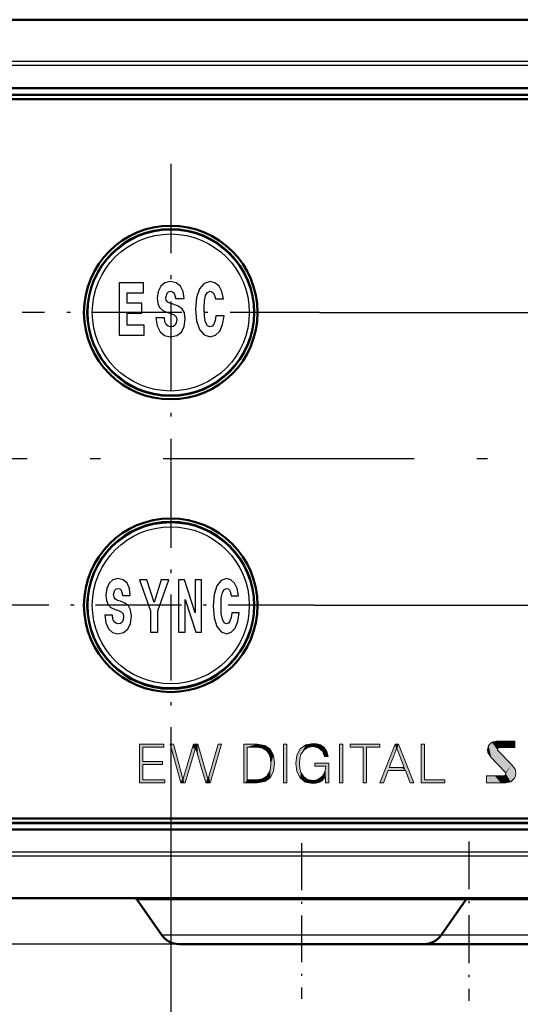
# Model space of a CAD drawing. Extents: x 0 to 594, y 0 to 420.
# Drawn here: x 223 to 247, y 330 to 377 of the extents above; entities that cross this region are included whole.
import ezdxf

# ---------------------------------------------------------------- set-up
doc = ezdxf.new("R2010")
doc.units = 0
doc.linetypes.add('DASHDOT', pattern=[18.5, 12, -3, 0.5, -3])

msp = doc.modelspace()

# ---------------------------------------------------------------- linework, layer by layer
at = {"color": 7, "lineweight": 50}
for p, q in [((60.602, 377.304), (266.793, 377.304)), ((264.997, 374.029), (106.597, 374.029)), ((264.997, 373.718), (106.597, 373.718)), ((106.597, 373.704), (264.997, 373.704)), ((106.597, 373.504), (264.997, 373.504)), ((106.597, 373.504), (264.997, 373.504)), ((106.597, 339.104), (264.997, 339.104)), ((264.997, 338.904), (106.597, 338.904)), ((106.597, 338.89), (264.997, 338.89)), ((106.597, 338.579), (264.997, 338.579)), ((267.247, 335.304), (60.147, 335.304)), ((229.523, 333.53), (228.341, 335.219)), ((242.872, 333.53), (244.054, 335.219)), ((234.549, 333.104), (230.342, 333.104)), ((242.053, 333.104), (234.549, 333.104)), ((242.549, 333.104), (242.065, 333.104)), ((250.053, 333.104), (242.549, 333.104))]:
    msp.add_line(p, q, dxfattribs=at)
at = {"color": 7, "lineweight": 25}
for p, q in [((264.794, 375.305), (106.49, 375.305)), ((264.794, 375.108), (106.49, 375.108)), ((237.056, 363.304), (300.033, 363.304)), ((236.799, 349.304), (280.934, 349.304)), ((229.947, 342.452), (229.947, 321.852)), ((265.297, 337.5), (106.49, 337.5)), ((265.297, 337.303), (106.49, 337.303)), ((233.985, 335.219), (228.341, 335.219)), ((244.054, 335.219), (233.985, 335.219)), ((252.054, 335.219), (244.054, 335.219)), ((234.318, 333.53), (229.523, 333.53)), ((242.872, 333.53), (234.318, 333.53)), ((250.872, 333.53), (242.872, 333.53)), ((230.342, 333.104), (58.776, 333.104))]:
    msp.add_line(p, q, dxfattribs=at)
at = {"color": 7, "linetype": 'DASHDOT', "lineweight": 25, "ltscale": 0.355444}
for p, q in [((229.947, 370.413), (229.947, 356.195)), ((237.056, 363.304), (222.838, 363.304))]:
    msp.add_line(p, q, dxfattribs=at)
at = {"color": 7, "linetype": 'DASHDOT', "lineweight": 25}
for p, q in [((278.585, 356.304), (52.123, 356.304)), ((223.582, 349.304), (195.91, 349.304))]:
    msp.add_line(p, q, dxfattribs=at)
at = {"color": 7, "linetype": 'DASHDOT', "lineweight": 25, "ltscale": 0.34259}
for p, q in [((229.947, 356.156), (229.947, 342.452)), ((236.799, 349.304), (223.096, 349.304))]:
    msp.add_line(p, q, dxfattribs=at)
at = {"color": 7, "lineweight": 13}
for p, q in [((246.394, 342.503), (246.394, 342.812)), ((230.425, 340.813), (229.914, 342.672)), ((231.106, 342.42), (230.637, 340.813)), ((234.069, 342.518), (233.6, 342.518)), ((241.11, 341.554), (240.774, 342.418)), ((246.248, 341.684), (245.59, 342.356)), ((245.274, 342.027), (245.925, 341.345)), ((237.504, 341.758), (237.504, 340.813)), ((245.852, 341.146), (245.047, 341.146)), ((245.047, 341.146), (245.047, 340.813)), ((237.504, 340.813), (237.348, 340.813))]:
    msp.add_line(p, q, dxfattribs=at)
at = {"color": 7, "linetype": 'DASHDOT', "lineweight": 25, "ltscale": 0.185987}
msp.add_line((236.197, 337.923), (236.197, 330.484), dxfattribs=at)
at = {"color": 7, "linetype": 'DASHDOT', "lineweight": 25, "ltscale": 0.190272}
msp.add_line((244.197, 338.009), (244.197, 330.398), dxfattribs=at)
at = {"color": 7, "lineweight": 25}
for points in [[(227.48, 364.716), (227.48, 362.216), (228.672, 362.216), (228.672, 362.692), (227.869, 362.692), (227.869, 363.265), (228.569, 363.265), (228.569, 363.744), (227.869, 363.744), (227.869, 364.241), (228.65, 364.241), (228.65, 364.716)], [(230.588, 363.971), (230.543, 364.313), (230.413, 364.569), (230.205, 364.723), (229.921, 364.781), (229.664, 364.723), (229.467, 364.561), (229.34, 364.313), (229.297, 363.992), (229.327, 363.729), (229.416, 363.535), (229.567, 363.398), (229.783, 363.308), (229.97, 363.25), (230.113, 363.189), (230.202, 363.099), (230.235, 362.951), (230.213, 362.811), (230.156, 362.706), (230.062, 362.638), (229.94, 362.616), (229.821, 362.645), (229.727, 362.728), (229.664, 362.861), (229.64, 363.041), (229.238, 363.041), (229.292, 362.663), (229.432, 362.382), (229.646, 362.209), (229.924, 362.148), (230.229, 362.209), (230.453, 362.371), (230.594, 362.634), (230.643, 362.98), (230.602, 363.283), (230.489, 363.481), (230.308, 363.61), (230.067, 363.697), (229.91, 363.744), (229.8, 363.801), (229.729, 363.888), (229.708, 364.028), (229.77, 364.234), (229.843, 364.291), (229.943, 364.316), (230.037, 364.291), (230.113, 364.226), (230.178, 363.999), (230.178, 363.971)], [(232.103, 363.146), (232.07, 362.915), (232.014, 362.749), (231.933, 362.649), (231.833, 362.616), (231.7, 362.67), (231.611, 362.839), (231.557, 363.12), (231.541, 363.513), (231.557, 363.862), (231.614, 364.115), (231.703, 364.266), (231.827, 364.316), (231.916, 364.291), (231.989, 364.226), (232.043, 364.115), (232.079, 363.963), (232.468, 363.963), (232.395, 364.302), (232.257, 364.561), (232.062, 364.727), (231.83, 364.785), (231.544, 364.695), (231.325, 364.442), (231.184, 364.028), (231.136, 363.466), (231.184, 362.901), (231.325, 362.486), (231.544, 362.234), (231.83, 362.148), (232.084, 362.216), (232.287, 362.411), (232.427, 362.724), (232.497, 363.146)], [(228.013, 349.768), (227.972, 350.111), (227.854, 350.366), (227.665, 350.521), (227.408, 350.579), (227.175, 350.521), (226.997, 350.359), (226.882, 350.111), (226.842, 349.79), (226.869, 349.527), (226.95, 349.333), (227.087, 349.196), (227.283, 349.106), (227.452, 349.048), (227.582, 348.987), (227.663, 348.897), (227.692, 348.749), (227.673, 348.608), (227.621, 348.504), (227.536, 348.436), (227.425, 348.414), (227.318, 348.443), (227.232, 348.526), (227.175, 348.659), (227.153, 348.839), (226.788, 348.839), (226.837, 348.461), (226.965, 348.18), (227.158, 348.007), (227.411, 347.946), (227.687, 348.007), (227.891, 348.169), (228.018, 348.432), (228.062, 348.778), (228.025, 349.08), (227.923, 349.279), (227.758, 349.408), (227.54, 349.495), (227.398, 349.541), (227.298, 349.599), (227.234, 349.686), (227.215, 349.826), (227.271, 350.031), (227.337, 350.089), (227.428, 350.114), (227.514, 350.089), (227.582, 350.024), (227.641, 349.797), (227.641, 349.768)], [(228.971, 348.014), (229.329, 348.014), (229.329, 349.044), (229.851, 350.518), (229.488, 350.518), (229.148, 349.441), (228.807, 350.518), (228.449, 350.518), (228.971, 349.037)], [(230.323, 350.514), (230.323, 348.014), (230.63, 348.014), (230.63, 349.574), (231.142, 348.014), (231.423, 348.014), (231.423, 350.514), (231.117, 350.514), (231.117, 348.947), (230.605, 350.514)], [(232.859, 348.943), (232.83, 348.713), (232.778, 348.547), (232.705, 348.446), (232.614, 348.414), (232.494, 348.468), (232.413, 348.637), (232.364, 348.918), (232.349, 349.311), (232.364, 349.66), (232.416, 349.913), (232.496, 350.064), (232.609, 350.114), (232.69, 350.089), (232.756, 350.024), (232.805, 349.913), (232.837, 349.761), (233.19, 349.761), (233.123, 350.1), (232.999, 350.359), (232.822, 350.525), (232.612, 350.583), (232.352, 350.492), (232.153, 350.24), (232.026, 349.826), (231.982, 349.264), (232.026, 348.699), (232.153, 348.284), (232.352, 348.032), (232.612, 347.946), (232.842, 348.014), (233.025, 348.209), (233.153, 348.522), (233.217, 348.943)]]:
    msp.add_lwpolyline(points, close=True, dxfattribs=at)
at = {"color": 7, "lineweight": 13}
for points in [[(245.528, 342.812), (245.3, 342.752), (245.146, 342.603), (245.089, 342.414)], [(246.394, 342.812), (246.33, 342.812), (245.961, 342.812), (245.691, 342.812), (245.592, 342.812), (245.528, 342.812)], [(229.914, 342.672), (229.935, 342.672), (230.036, 342.672), (230.064, 342.672), (230.073, 342.672), (230.077, 342.672), (230.078, 342.672)], [(230.078, 342.672), (230.093, 342.617), (230.513, 341.067)], [(230.56, 341.067), (230.908, 342.256), (230.987, 342.527), (231.013, 342.617), (231.029, 342.672)], [(231.029, 342.672), (231.083, 342.672), (231.172, 342.672), (231.21, 342.672), (231.236, 342.672)], [(231.154, 342.42), (231.147, 342.435), (231.137, 342.443), (231.123, 342.443), (231.112, 342.435), (231.106, 342.42)], [(231.628, 340.813), (231.623, 340.827), (231.391, 341.616), (231.243, 342.117), (231.189, 342.301), (231.165, 342.381), (231.154, 342.42)], [(231.236, 342.672), (231.252, 342.617), (231.71, 341.064)], [(231.757, 341.064), (231.773, 341.119), (232.208, 342.672)], [(232.367, 342.672), (231.974, 341.295), (231.885, 340.98), (231.855, 340.877), (231.837, 340.813)], [(232.208, 342.672), (232.249, 342.672), (232.317, 342.672), (232.367, 342.672)], [(233.439, 340.813), (233.439, 340.877), (233.439, 342.672)], [(233.439, 342.672), (233.461, 342.672), (234.08, 342.672)], [(233.6, 342.518), (233.6, 342.465), (233.6, 340.966)], [(234.739, 341.742), (234.722, 341.962), (234.669, 342.151), (234.54, 342.348), (234.341, 342.474), (234.069, 342.518)], [(234.08, 342.672), (234.44, 342.608), (234.701, 342.425), (234.86, 342.132), (234.914, 341.742)], [(235.923, 341.742), (235.979, 342.139), (236.141, 342.442), (236.399, 342.636), (236.744, 342.704)], [(236.747, 342.55), (236.496, 342.505), (236.304, 342.374), (236.173, 342.169), (236.117, 341.971), (236.098, 341.74)], [(236.744, 342.704), (236.936, 342.686), (237.104, 342.633), (237.286, 342.506), (237.413, 342.318), (237.477, 342.068)], [(237.305, 342.068), (237.206, 342.333), (237.017, 342.495), (236.747, 342.55)], [(240.726, 342.418), (240.702, 342.354), (240.563, 341.986), (240.462, 341.717), (240.424, 341.618), (240.4, 341.554)], [(240.774, 342.418), (240.763, 342.432), (240.75, 342.436), (240.736, 342.432), (240.726, 342.418)], [(245.089, 342.414), (245.108, 342.265), (245.274, 342.027)], [(245.59, 342.356), (245.572, 342.384), (245.567, 342.414), (245.575, 342.448), (245.596, 342.477), (245.663, 342.503)], [(245.663, 342.503), (245.717, 342.503), (246.029, 342.503), (246.256, 342.503), (246.34, 342.503), (246.394, 342.503)], [(237.477, 342.068), (237.433, 342.068), (237.305, 342.068)], [(234.069, 340.966), (234.341, 341.011), (234.54, 341.136), (234.669, 341.334), (234.722, 341.523), (234.739, 341.742)], [(234.914, 341.742), (234.86, 341.352), (234.701, 341.06), (234.44, 340.876), (234.08, 340.813)], [(236.72, 340.781), (236.381, 340.851), (236.131, 341.048), (235.976, 341.352), (235.923, 341.742)], [(236.098, 341.74), (236.117, 341.503), (236.174, 341.304), (236.304, 341.101), (236.492, 340.975), (236.733, 340.932)], [(236.733, 340.932), (236.887, 340.949), (237.033, 341.001), (237.199, 341.129), (237.315, 341.33), (237.361, 341.607)], [(236.834, 341.607), (236.834, 341.719), (236.834, 341.744), (236.834, 341.753), (236.834, 341.756), (236.834, 341.758)], [(236.834, 341.758), (236.857, 341.758), (237.504, 341.758)], [(237.361, 341.607), (236.971, 341.607), (236.882, 341.607), (236.834, 341.607)], [(240.4, 341.554), (240.453, 341.554), (240.755, 341.554), (240.976, 341.554), (241.057, 341.554), (241.11, 341.554)], [(245.925, 341.345), (245.958, 341.297), (245.968, 341.251), (245.96, 341.213), (245.938, 341.181), (245.9, 341.156), (245.852, 341.146)], [(246.454, 341.283), (246.417, 341.465), (246.248, 341.684)], [(230.513, 341.067), (230.523, 341.05), (230.537, 341.046), (230.551, 341.05), (230.56, 341.067)], [(231.71, 341.064), (231.72, 341.048), (231.734, 341.043), (231.744, 341.045), (231.754, 341.054), (231.757, 341.064)], [(233.6, 340.966), (233.623, 340.966), (233.947, 340.966), (234.02, 340.966), (234.069, 340.966)], [(237.3, 341.054), (237.183, 340.931), (237.052, 340.846), (236.9, 340.797), (236.72, 340.781)], [(237.348, 341.051), (237.347, 341.062), (237.343, 341.069), (237.337, 341.073), (237.33, 341.075), (237.32, 341.072), (237.3, 341.054)], [(237.348, 340.813), (237.348, 340.875), (237.348, 341.051)], [(245.965, 340.813), (246.201, 340.87), (246.382, 341.031), (246.435, 341.146), (246.454, 341.283)], [(230.637, 340.813), (230.582, 340.813), (230.491, 340.813), (230.452, 340.813), (230.425, 340.813)], [(231.837, 340.813), (231.682, 340.813), (231.628, 340.813)], [(234.08, 340.813), (234.048, 340.813), (233.605, 340.813), (233.505, 340.813), (233.439, 340.813)], [(245.047, 340.813), (245.078, 340.813), (245.965, 340.813)]]:
    msp.add_lwpolyline(points, dxfattribs=at)
for points in [[(228.449, 342.672), (229.619, 342.672), (229.619, 342.518), (228.61, 342.518), (228.61, 341.843), (229.548, 341.843), (229.548, 341.69), (228.61, 341.69), (228.61, 340.966), (229.667, 340.966), (229.667, 340.813), (228.449, 340.813)], [(235.336, 342.672), (235.497, 342.672), (235.497, 340.813), (235.336, 340.813)], [(238.018, 342.672), (238.18, 342.672), (238.18, 340.813), (238.018, 340.813)], [(238.518, 342.672), (239.938, 342.672), (239.938, 342.518), (239.308, 342.518), (239.308, 340.813), (239.146, 340.813), (239.146, 342.518), (238.518, 342.518)], [(241.168, 341.403), (240.342, 341.403), (240.114, 340.813), (239.947, 340.813), (240.673, 342.672), (240.837, 342.672), (241.568, 340.813), (241.401, 340.813)], [(241.926, 342.672), (242.088, 342.672), (242.088, 340.966), (243.047, 340.966), (243.047, 340.813), (241.926, 340.813)]]:
    msp.add_lwpolyline(points, close=True, dxfattribs=at)
at = {"color": 7, "lineweight": 50}
for centre, radius in [((229.947, 363.304), 4.15), ((229.947, 363.304), 3.991), ((229.947, 349.304), 4.15), ((229.947, 349.304), 3.991)]:
    msp.add_circle(centre, radius, dxfattribs=at)
at = {"color": 7, "lineweight": 25}
for centre, radius in [((229.947, 363.304), 3.954), ((229.947, 363.304), 3.754), ((229.947, 349.304), 3.954), ((229.947, 349.304), 3.754)]:
    msp.add_circle(centre, radius, dxfattribs=at)
at = {"color": 7, "lineweight": 50}
for centre, radius, start, end in [((228.177, 335.104), 0.2, 35, 90), ((244.218, 335.104), 0.2, 90, 145), ((230.342, 334.104), 1, 215, 270), ((242.053, 334.104), 1, 270, 325)]:
    msp.add_arc(centre, radius, start, end, dxfattribs=at)
at = {"color": 250, "lineweight": 5}
for points in [[(245.146, 342.603), (245.274, 342.027), (245.3, 342.752), (245.925, 341.345)], [(245.3, 342.752), (245.572, 342.384), (245.528, 342.812), (245.567, 342.414)], [(245.3, 342.752), (245.925, 341.345), (245.572, 342.384), (245.59, 342.356)], [(245.592, 342.812), (245.528, 342.812), (245.575, 342.448), (245.567, 342.414)], [(245.592, 342.812), (245.575, 342.448), (245.691, 342.812), (245.596, 342.477)], [(245.596, 342.477), (245.663, 342.503), (245.691, 342.812), (245.717, 342.503)], [(245.691, 342.812), (245.717, 342.503), (245.961, 342.812), (246.029, 342.503)], [(245.961, 342.812), (246.029, 342.503), (246.33, 342.812)], [(246.029, 342.503), (246.256, 342.503), (246.33, 342.812), (246.34, 342.503)], [(246.33, 342.812), (246.34, 342.503), (246.394, 342.812), (246.394, 342.503)], [(228.61, 342.518), (228.449, 340.813), (229.619, 342.672), (228.449, 342.672)], [(228.61, 340.966), (228.449, 340.813), (228.61, 341.843), (228.61, 342.518)], [(228.61, 342.518), (229.619, 342.672), (229.619, 342.518)], [(230.425, 340.813), (229.914, 342.672), (230.036, 342.672), (229.935, 342.672)], [(230.425, 340.813), (230.036, 342.672), (230.073, 342.672), (230.064, 342.672)], [(230.425, 340.813), (230.073, 342.672), (230.078, 342.672), (230.077, 342.672)], [(230.078, 342.672), (230.093, 342.617), (230.425, 340.813), (230.513, 341.067)], [(231.106, 342.42), (230.637, 340.813), (230.987, 342.527), (230.908, 342.256)], [(231.106, 342.42), (230.987, 342.527), (231.029, 342.672), (231.013, 342.617)], [(231.106, 342.42), (231.029, 342.672), (231.083, 342.672)], [(231.172, 342.672), (231.106, 342.42), (231.083, 342.672)], [(231.172, 342.672), (231.123, 342.443), (231.106, 342.42), (231.112, 342.435)], [(231.172, 342.672), (231.147, 342.435), (231.123, 342.443), (231.137, 342.443)], [(231.172, 342.672), (231.165, 342.381), (231.147, 342.435), (231.154, 342.42)], [(231.172, 342.672), (231.21, 342.672), (231.165, 342.381), (231.189, 342.301)], [(231.243, 342.117), (231.189, 342.301), (231.236, 342.672), (231.21, 342.672)], [(231.243, 342.117), (231.236, 342.672), (231.391, 341.616), (231.252, 342.617)], [(231.71, 341.064), (231.623, 340.827), (231.252, 342.617), (231.391, 341.616)], [(232.208, 342.672), (231.855, 340.877), (231.773, 341.119), (231.837, 340.813)], [(232.208, 342.672), (231.974, 341.295), (231.855, 340.877), (231.885, 340.98)], [(232.367, 342.672), (231.974, 341.295), (232.249, 342.672), (232.208, 342.672)], [(232.367, 342.672), (232.249, 342.672), (232.317, 342.672)], [(233.461, 342.672), (233.505, 340.813), (233.439, 340.877), (233.439, 340.813)], [(233.461, 342.672), (233.439, 340.877), (233.439, 342.672)], [(233.6, 340.966), (233.505, 340.813), (233.6, 342.518), (233.461, 342.672)], [(233.6, 342.518), (233.461, 342.672), (234.08, 342.672)], [(233.6, 342.518), (234.08, 342.672), (234.069, 342.518)], [(233.6, 340.966), (233.6, 342.518), (233.6, 342.465)], [(234.069, 342.518), (234.08, 342.672), (234.341, 342.474), (234.44, 342.608)], [(234.341, 342.474), (234.44, 342.608), (234.54, 342.348), (234.701, 342.425)], [(234.54, 342.348), (234.701, 342.425), (234.669, 342.151)], [(234.722, 341.962), (234.669, 342.151), (234.86, 342.132), (234.701, 342.425)], [(235.336, 342.672), (235.497, 342.672), (235.336, 340.813), (235.497, 340.813)], [(236.141, 342.442), (236.117, 341.971), (235.979, 342.139), (236.098, 341.74)], [(236.141, 342.442), (236.399, 342.636), (236.117, 341.971), (236.173, 342.169)], [(236.399, 342.636), (236.304, 342.374), (236.173, 342.169)], [(236.744, 342.704), (236.496, 342.505), (236.399, 342.636), (236.304, 342.374)], [(236.936, 342.686), (236.747, 342.55), (236.744, 342.704), (236.496, 342.505)], [(237.104, 342.633), (237.017, 342.495), (236.936, 342.686), (236.747, 342.55)], [(237.286, 342.506), (237.206, 342.333), (237.104, 342.633), (237.017, 342.495)], [(237.413, 342.318), (237.305, 342.068), (237.286, 342.506), (237.206, 342.333)], [(237.477, 342.068), (237.433, 342.068), (237.413, 342.318), (237.305, 342.068)], [(238.018, 342.672), (238.18, 342.672), (238.018, 340.813), (238.18, 340.813)], [(239.308, 342.518), (239.146, 342.518), (239.938, 342.672), (238.518, 342.518)], [(239.938, 342.672), (238.518, 342.518), (238.518, 342.672)], [(239.308, 340.813), (239.146, 340.813), (239.308, 342.518), (239.146, 342.518)], [(239.308, 342.518), (239.938, 342.672), (239.938, 342.518)], [(240.673, 342.672), (240.342, 341.403), (239.947, 340.813), (240.114, 340.813)], [(240.673, 342.672), (240.424, 341.618), (240.342, 341.403), (240.4, 341.554)], [(240.673, 342.672), (240.563, 341.986), (240.424, 341.618), (240.462, 341.717)], [(240.673, 342.672), (240.726, 342.418), (240.563, 341.986), (240.702, 342.354)], [(240.837, 342.672), (240.726, 342.418), (240.673, 342.672)], [(240.837, 342.672), (240.75, 342.436), (240.726, 342.418), (240.736, 342.432)], [(240.837, 342.672), (240.774, 342.418), (240.75, 342.436), (240.763, 342.432)], [(240.837, 342.672), (241.568, 340.813), (240.774, 342.418), (241.11, 341.554)], [(241.926, 342.672), (242.088, 342.672), (241.926, 340.813), (242.088, 340.966)], [(245.089, 342.414), (245.108, 342.265), (245.146, 342.603), (245.274, 342.027)], [(246.248, 341.684), (245.59, 342.356), (245.958, 341.297), (245.925, 341.345)], [(228.61, 340.966), (228.61, 341.843), (228.61, 341.69)], [(228.61, 341.69), (228.61, 341.843), (229.548, 341.69), (229.548, 341.843)], [(230.582, 340.813), (230.551, 341.05), (230.908, 342.256), (230.56, 341.067)], [(230.582, 340.813), (230.908, 342.256), (230.637, 340.813)], [(234.722, 341.962), (234.86, 342.132), (234.739, 341.742)], [(234.86, 341.352), (234.739, 341.742), (234.914, 341.742), (234.86, 342.132)], [(235.979, 342.139), (235.976, 341.352), (235.923, 341.742)], [(236.131, 341.048), (235.976, 341.352), (236.098, 341.74), (235.979, 342.139)], [(234.44, 340.876), (234.54, 341.136), (234.701, 341.06), (234.669, 341.334)], [(234.701, 341.06), (234.669, 341.334), (234.722, 341.523)], [(234.86, 341.352), (234.701, 341.06), (234.739, 341.742), (234.722, 341.523)], [(236.131, 341.048), (236.098, 341.74), (236.174, 341.304), (236.117, 341.503)], [(236.882, 341.607), (236.834, 341.607), (237.504, 341.758), (236.857, 341.758)], [(236.857, 341.758), (236.834, 341.607), (236.834, 341.744), (236.834, 341.719)], [(236.857, 341.758), (236.834, 341.744), (236.834, 341.756), (236.834, 341.753)], [(236.857, 341.758), (236.834, 341.756), (236.834, 341.758)], [(236.882, 341.607), (237.504, 341.758), (236.971, 341.607)], [(237.361, 341.607), (236.971, 341.607), (237.504, 340.813), (237.504, 341.758)], [(237.3, 341.054), (237.183, 340.931), (237.315, 341.33), (237.199, 341.129)], [(237.3, 341.054), (237.315, 341.33), (237.32, 341.072)], [(237.361, 341.607), (237.32, 341.072), (237.315, 341.33)], [(237.361, 341.607), (237.337, 341.073), (237.32, 341.072), (237.33, 341.075)], [(237.361, 341.607), (237.347, 341.062), (237.337, 341.073), (237.343, 341.069)], [(237.361, 341.607), (237.348, 340.875), (237.347, 341.062), (237.348, 341.051)], [(237.361, 341.607), (237.504, 340.813), (237.348, 340.875), (237.348, 340.813)], [(241.168, 341.403), (240.342, 341.403), (240.453, 341.554), (240.4, 341.554)], [(241.168, 341.403), (240.453, 341.554), (240.976, 341.554), (240.755, 341.554)], [(241.168, 341.403), (240.976, 341.554), (241.11, 341.554), (241.057, 341.554)], [(241.168, 341.403), (241.11, 341.554), (241.401, 340.813), (241.568, 340.813)], [(246.248, 341.684), (245.958, 341.297), (245.968, 341.251)], [(245.968, 341.251), (246.201, 340.87), (246.248, 341.684), (246.382, 341.031)], [(246.248, 341.684), (246.382, 341.031), (246.417, 341.465), (246.435, 341.146)], [(246.417, 341.465), (246.435, 341.146), (246.454, 341.283)], [(228.61, 340.966), (229.667, 340.966), (228.449, 340.813), (229.667, 340.813)], [(230.425, 340.813), (230.513, 341.067), (230.452, 340.813), (230.491, 340.813)], [(230.582, 340.813), (230.491, 340.813), (230.523, 341.05), (230.513, 341.067)], [(230.582, 340.813), (230.523, 341.05), (230.551, 341.05), (230.537, 341.046)], [(231.71, 341.064), (231.682, 340.813), (231.623, 340.827), (231.628, 340.813)], [(231.837, 340.813), (231.682, 340.813), (231.72, 341.048), (231.71, 341.064)], [(231.837, 340.813), (231.72, 341.048), (231.744, 341.045), (231.734, 341.043)], [(231.837, 340.813), (231.744, 341.045), (231.757, 341.064), (231.754, 341.054)], [(231.837, 340.813), (231.757, 341.064), (231.773, 341.119)], [(233.623, 340.966), (233.605, 340.813), (233.6, 340.966), (233.505, 340.813)], [(233.947, 340.966), (234.048, 340.813), (233.623, 340.966), (233.605, 340.813)], [(233.947, 340.966), (234.02, 340.966), (234.048, 340.813), (234.069, 340.966)], [(234.048, 340.813), (234.069, 340.966), (234.08, 340.813), (234.341, 341.011)], [(234.08, 340.813), (234.341, 341.011), (234.44, 340.876), (234.54, 341.136)], [(236.131, 341.048), (236.174, 341.304), (236.381, 340.851)], [(236.174, 341.304), (236.304, 341.101), (236.381, 340.851), (236.492, 340.975)], [(236.381, 340.851), (236.492, 340.975), (236.72, 340.781), (236.733, 340.932)], [(236.72, 340.781), (236.733, 340.932), (236.9, 340.797)], [(236.733, 340.932), (236.887, 340.949), (236.9, 340.797), (237.033, 341.001)], [(236.9, 340.797), (237.033, 341.001), (237.052, 340.846), (237.199, 341.129)], [(237.052, 340.846), (237.199, 341.129), (237.183, 340.931)], [(241.926, 340.813), (242.088, 340.966), (243.047, 340.813), (243.047, 340.966)], [(245.727, 340.813), (245.106, 341.146), (245.047, 340.813), (245.047, 341.146)], [(245.727, 340.813), (245.449, 341.146), (245.106, 341.146), (245.199, 341.146)], [(245.792, 341.146), (245.449, 341.146), (245.882, 340.813), (245.727, 340.813)], [(245.792, 341.146), (245.882, 340.813), (245.852, 341.146)], [(245.852, 341.146), (245.882, 340.813), (245.9, 341.156), (245.934, 340.813)], [(245.9, 341.156), (245.934, 340.813), (245.938, 341.181), (245.965, 340.813)], [(245.938, 341.181), (245.965, 340.813), (245.96, 341.213)], [(245.96, 341.213), (245.965, 340.813), (245.968, 341.251), (246.201, 340.87)]]:
    msp.add_solid(points, dxfattribs=at)

doc.saveas('drawing.dxf')
